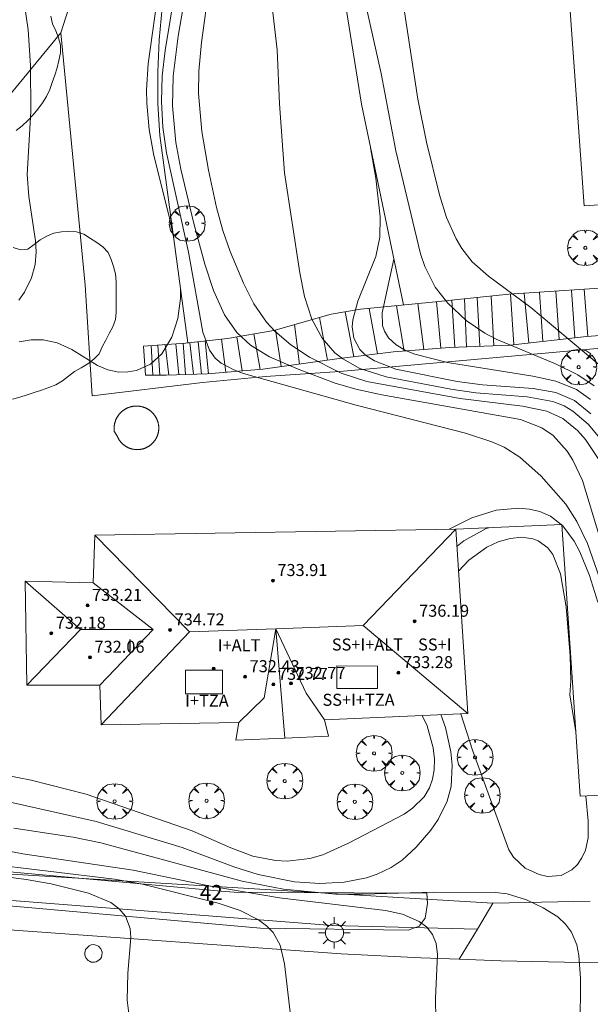
# Model space of a CAD drawing. Units: millimetres. Extents: x 422999 to 424003, y 4489000 to 4489501.
# Drawn here: x 423446 to 423484, y 4489138 to 4489204 of the extents above; entities that cross this region are included whole.
import ezdxf

# ---------------------------------------------------------------- set-up
doc = ezdxf.new("R2010")
doc.units = ezdxf.units.MM
doc.header["$MEASUREMENT"] = 0
doc.linetypes.add('VADO', pattern=[9.01, 2.71, -0.9, 0.9, -0.9, 0.9, -0.9, 0.9, -0.9])
doc.layers.get('0').update_dxf_attribs({"lineweight": 9})
for name, color, linetype, lineweight in [('1', 7, 'Continuous', 9), ('f012003p_num_plantas', 252, 'Continuous', 9), ('f022001p_portal', 7, 'Continuous', 9), ('f022001p_portal_texto', 7, 'Continuous', 9), ('f040024s_piscina', 140, 'Continuous', 9), ('f050002l_curvanivel_cgn', 23, 'Continuous', 9), ('f050002l_curvanivel_mae', 213, 'Continuous', 9), ('f050009p_puntocotaconstruccionelevada', 211, 'Continuous', 9), ('f060140s_arboladourbano', 92, 'Continuous', 9), ('f061013p_arbol', 91, 'Continuous', 9), ('f070045l_muro_mur', 30, 'MURO2', 9), ('f070045l_muro_tap', 11, 'MURO2', 9), ('f070045l_puerta', 11, 'Continuous', 9), ('f070047l_seto', 91, 'Continuous', 9), ('f070056l_edificacion_med', 221, 'Continuous', 9), ('f070056s_edificacion_edi', 240, 'Continuous', 9), ('f070058l_elementoconstruido_bordillo', 30, 'Continuous', 9), ('f070066l_obracontencion', 11, 'CONTENCION', 9), ('f071028l_acera_escalera', 11, 'Continuous', 9), ('f071028s_acera_escalera', 11, 'Continuous', 9), ('f071045l_vado', 30, 'VADO', 9), ('f081055p_farola', 7, 'Continuous', 9), ('f081065p_registro_circular', 7, 'Continuous', 9)]:
    doc.layers.add(name, color=color, linetype=linetype, lineweight=lineweight)
doc.styles.get("Standard").update_dxf_attribs({"font": 'arial.ttf'})
doc.styles.add('Style-s7210005_h', font='txt')
doc.linetypes.add('CONTENCION', pattern='A,6.1e-05,[1,obra_contencion.shx,S=1,R=0,X=0,Y=0],-6.120525', length=6.120586)
doc.linetypes.add('MURO2', pattern='A,3.1e-05,[1,muro2.shx,S=1,R=0,X=0,Y=0],-3.058844', length=3.058875)

# ---------------------------------------------------------------- blocks, each defined once
blk = doc.blocks.new('punto_cota_construccion_elevada')
at = {"layer": 'f050009p_puntocotaconstruccionelevada'}
h = blk.add_hatch(color=256, dxfattribs=at)
h.dxf.hatch_style = 1
edge = h.paths.add_edge_path()
edge.add_arc((0, 0), 0.1, 0, 360)
blk.add_circle((0, 0), 0.1, dxfattribs=at)
blk = doc.blocks.new('arbol')
at = {"color": 0, "linetype": 'Continuous', "lineweight": 0, "flags": 128}
for points in [[(0.96, 0.012), (1.2, 0.036), (1.128, 0.468), (0.888, 0.804), (0.528, 0.528), (0.816, 0.876), (0.48, 1.104), (0.048, 1.176), (0.012, 0.96), (-0.048, 1.176), (-0.48, 1.104), (-0.816, 0.876), (-0.504, 0.528), (-0.864, 0.804), (-1.104, 0.468), (-1.188, 0.036), (-0.936, 0.012)], [(-0.936, 0.012), (-1.188, -0.048), (-1.104, -0.48), (-0.864, -0.804), (-0.504, -0.504), (-0.816, -0.876), (-0.48, -1.116)], [(-0.48, -1.116), (-0.048, -1.188), (0.012, -0.936), (0.048, -1.188), (0.48, -1.116), (0.816, -0.876), (0.528, -0.504), (0.888, -0.804), (1.128, -0.48), (1.2, -0.048), (0.96, 0.012)]]:
    blk.add_lwpolyline(points, dxfattribs=at)
at = {"color": 0, "linetype": 'Continuous', "lineweight": 0, "extrusion": (0, 0, -1)}
for start, end in [(180.0229, 7.59464), (7.22334, 180.0229)]:
    blk.add_arc((0, 0), 0.104, start, end, dxfattribs=at)
blk = doc.blocks.new('farola')
at = {"layer": '1'}
for points in [[(-0.75, 0.75, 0), (-0.42, 0.42, 0)], [(0, 1.05, 0), (0, 0.6, 0)], [(0.75, 0.75, 0), (0.43, 0.43, 0)], [(-1.05, 0, 0), (-0.59, 0, 0)], [(0.01, 0.61, 0), (0.09, 0.6, 0), (0.16, 0.58, 0), (0.24, 0.57, 0), (0.3, 0.52, 0), (0.37, 0.49, 0), (0.43, 0.43, 0), (0.48, 0.39, 0), (0.52, 0.31, 0), (0.57, 0.25, 0), (0.6, 0.18, 0), (0.61, 0.1, 0), (0.61, 0.03, 0), (0.61, -0.03, 0), (0.61, -0.11, 0), (0.6, -0.18, 0), (0.57, -0.26, 0), (0.52, -0.32, 0), (0.48, -0.39, 0), (0.43, -0.44, 0), (0.37, -0.5, 0), (0.3, -0.53, 0), (0.24, -0.57, 0), (0.16, -0.59, 0), (0.09, -0.6, 0), (0, -0.62, 0), (-0.06, -0.6, 0), (-0.14, -0.59, 0), (-0.21, -0.57, 0), (-0.27, -0.53, 0), (-0.35, -0.5, 0), (-0.41, -0.44, 0), (-0.45, -0.39, 0), (-0.5, -0.32, 0), (-0.54, -0.26, 0), (-0.57, -0.18, 0), (-0.59, -0.11, 0), (-0.59, -0.03, 0), (-0.59, 0.03, 0), (-0.59, 0.1, 0), (-0.57, 0.18, 0), (-0.54, 0.25, 0), (-0.5, 0.31, 0), (-0.45, 0.39, 0), (-0.41, 0.43, 0), (-0.35, 0.49, 0), (-0.27, 0.52, 0), (-0.21, 0.57, 0), (-0.14, 0.58, 0), (-0.06, 0.6, 0), (0.01, 0.61, 0)], [(1.05, 0, 0), (0.61, 0, 0)], [(-0.75, -0.74, 0), (-0.42, -0.41, 0)], [(0, -1.05, 0), (0, -0.62, 0)], [(0.75, -0.75, 0), (0.43, -0.44, 0)]]:
    blk.add_polyline3d(points, dxfattribs=at)
blk = doc.blocks.new('B129')
at = {"layer": 'f081065p_registro_circular'}
for points in [[(0, 0.591, 0), (0.102, 0.575, 0), (0.22, 0.543, 0), (0.331, 0.48, 0), (0.496, 0.307, 0), (0.575, 0.094, 0), (0.567, -0.134, 0), (0.528, -0.236, 0), (0.472, -0.346, 0), (0.291, -0.496, 0), (0.189, -0.559, 0), (0.071, -0.583, 0), (-0.142, -0.567, 0), (-0.26, -0.52, 0), (-0.354, -0.465, 0), (-0.512, -0.283, 0), (-0.559, -0.181, 0), (-0.583, -0.063, 0), (-0.583, 0.047, 0), (-0.559, 0.165, 0), (-0.52, 0.268, 0), (-0.449, 0.362, 0), (-0.276, 0.52, 0), (-0.157, 0.567, 0), (0, 0.591, 0)], [(0, 0.008, 0), (0, 0, 0), (0, 0.008, 0)]]:
    blk.add_polyline3d(points, dxfattribs=at)
blk = doc.blocks.new('portal_catastro')
at = {"layer": 'f022001p_portal'}
h = blk.add_hatch(color=256, dxfattribs=at)
h.dxf.hatch_style = 1
edge = h.paths.add_edge_path()
edge.add_arc((0, 0), 0.125, 0, 360)
blk.add_circle((0, 0), 0.125, dxfattribs=at)

msp = doc.modelspace()

# ---------------------------------------------------------------- linework, layer by layer
at = {"layer": 'f040024s_piscina'}
msp.add_polyline3d([(423452.286, 4489176.465, 728.609), (423452.283, 4489176.491, 728.609), (423452.279, 4489176.517, 728.609), (423452.277, 4489176.542, 728.609), (423452.274, 4489176.568, 728.609), (423452.272, 4489176.594, 728.609), (423452.271, 4489176.62, 728.609), (423452.27, 4489176.646, 728.609), (423452.269, 4489176.673, 728.609), (423452.269, 4489176.699, 728.609), (423452.27, 4489176.725, 728.609), (423452.27, 4489176.751, 728.609), (423452.272, 4489176.777, 728.609), (423452.273, 4489176.803, 728.609), (423452.276, 4489176.829, 728.609), (423452.278, 4489176.855, 728.609), (423452.281, 4489176.88, 728.609), (423452.285, 4489176.906, 728.609), (423452.289, 4489176.932, 728.609), (423452.293, 4489176.958, 728.609), (423452.298, 4489176.983, 728.609), (423452.304, 4489177.009, 728.356), (423452.309, 4489177.034, 728.356), (423452.316, 4489177.06, 728.356), (423452.322, 4489177.085, 728.356), (423452.329, 4489177.11, 728.356), (423452.337, 4489177.135, 728.356), (423452.345, 4489177.16, 728.356), (423452.353, 4489177.184, 728.356), (423452.362, 4489177.209, 728.356), (423452.371, 4489177.233, 728.356), (423452.381, 4489177.257, 728.356), (423452.391, 4489177.281, 728.356), (423452.402, 4489177.305, 728.356), (423452.413, 4489177.329, 728.356), (423452.424, 4489177.352, 728.356), (423452.436, 4489177.375, 728.356), (423452.448, 4489177.398, 728.356), (423452.461, 4489177.421, 728.356), (423452.474, 4489177.444, 728.356), (423452.487, 4489177.466, 728.356), (423452.501, 4489177.488, 728.356), (423452.515, 4489177.51, 728.356), (423452.529, 4489177.532, 728.356), (423452.544, 4489177.553, 728.356), (423452.56, 4489177.574, 728.356), (423452.575, 4489177.595, 728.356), (423452.591, 4489177.616, 728.356), (423452.608, 4489177.636, 728.356), (423452.624, 4489177.656, 728.356), (423452.641, 4489177.676, 728.356), (423452.659, 4489177.695, 728.356), (423452.676, 4489177.714, 728.356), (423452.695, 4489177.733, 728.356), (423452.713, 4489177.752, 728.356), (423452.732, 4489177.77, 728.356), (423452.751, 4489177.788, 728.356), (423452.77, 4489177.805, 728.356), (423452.79, 4489177.822, 728.356), (423452.81, 4489177.839, 728.356), (423452.83, 4489177.855, 728.356), (423452.85, 4489177.871, 728.356), (423452.871, 4489177.887, 728.356), (423452.892, 4489177.903, 728.356), (423452.913, 4489177.918, 728.356), (423452.935, 4489177.932, 728.356), (423452.957, 4489177.946, 728.356), (423452.979, 4489177.96, 728.356), (423453.001, 4489177.974, 728.356), (423453.024, 4489177.987, 728.356), (423453.047, 4489177.999, 728.356), (423453.07, 4489178.012, 728.356), (423453.093, 4489178.024, 728.356), (423453.116, 4489178.035, 728.356), (423453.14, 4489178.046, 728.356), (423453.164, 4489178.057, 728.356), (423453.187, 4489178.067, 728.356), (423453.212, 4489178.077, 728.356), (423453.236, 4489178.086, 728.356), (423453.26, 4489178.095, 728.356), (423453.285, 4489178.104, 728.356), (423453.31, 4489178.112, 728.356), (423453.335, 4489178.119, 728.356), (423453.36, 4489178.126, 728.356), (423453.385, 4489178.133, 728.356), (423453.41, 4489178.14, 728.356), (423453.436, 4489178.145, 728.356), (423453.461, 4489178.151, 728.356), (423453.487, 4489178.156, 728.356), (423453.512, 4489178.16, 728.356), (423453.538, 4489178.165, 728.356), (423453.564, 4489178.168, 728.356), (423453.59, 4489178.171, 728.356), (423453.616, 4489178.174, 728.356), (423453.642, 4489178.176, 728.356), (423453.668, 4489178.178, 728.356), (423453.694, 4489178.18, 728.356), (423453.72, 4489178.181, 728.356), (423453.746, 4489178.181, 728.356), (423453.772, 4489178.181, 728.356), (423453.798, 4489178.181, 728.356), (423453.824, 4489178.18, 728.356), (423453.85, 4489178.178, 728.356), (423453.876, 4489178.177, 728.356), (423453.902, 4489178.174, 728.356), (423453.928, 4489178.172, 728.356), (423453.954, 4489178.168, 728.356), (423453.979, 4489178.165, 728.356), (423454.005, 4489178.161, 728.356), (423454.031, 4489178.156, 728.356), (423454.056, 4489178.151, 728.356), (423454.082, 4489178.146, 728.356), (423454.107, 4489178.14, 728.356), (423454.133, 4489178.134, 728.356), (423454.158, 4489178.127, 728.356), (423454.183, 4489178.12, 728.356), (423454.208, 4489178.112, 728.356), (423454.232, 4489178.104, 728.356), (423454.257, 4489178.096, 728.356), (423454.282, 4489178.087, 728.356), (423454.306, 4489178.077, 728.356), (423454.33, 4489178.068, 728.356), (423454.354, 4489178.058, 728.356), (423454.378, 4489178.047, 728.356), (423454.402, 4489178.036, 728.356), (423454.425, 4489178.025, 728.356), (423454.448, 4489178.013, 728.356), (423454.471, 4489178, 728.356), (423454.494, 4489177.988, 728.356), (423454.517, 4489177.975, 728.356), (423454.539, 4489177.961, 728.356), (423454.561, 4489177.948, 728.356), (423454.583, 4489177.933, 728.356), (423454.604, 4489177.919, 728.356), (423454.626, 4489177.904, 728.356), (423454.647, 4489177.889, 728.356), (423454.668, 4489177.873, 728.356), (423454.688, 4489177.857, 728.356), (423454.708, 4489177.84, 728.356), (423454.728, 4489177.824, 728.356), (423454.748, 4489177.806, 728.356), (423454.767, 4489177.789, 728.356), (423454.786, 4489177.771, 728.356), (423454.805, 4489177.753, 728.356), (423454.824, 4489177.735, 728.356), (423454.842, 4489177.716, 728.356), (423454.859, 4489177.697, 728.356), (423454.877, 4489177.678, 728.356), (423454.894, 4489177.658, 728.356), (423454.911, 4489177.638, 728.356), (423454.927, 4489177.618, 728.356), (423454.943, 4489177.597, 728.356), (423454.959, 4489177.576, 728.356), (423454.974, 4489177.555, 728.356), (423454.989, 4489177.534, 728.356), (423455.004, 4489177.512, 728.356), (423455.018, 4489177.49, 728.356), (423455.031, 4489177.468, 728.356), (423455.045, 4489177.446, 728.356), (423455.058, 4489177.423, 728.356), (423455.071, 4489177.4, 728.356), (423455.083, 4489177.377, 728.356), (423455.095, 4489177.354, 728.356), (423455.106, 4489177.331, 728.356), (423455.117, 4489177.307, 728.356), (423455.127, 4489177.283, 728.356), (423455.138, 4489177.259, 728.356), (423455.147, 4489177.235, 728.356), (423455.157, 4489177.211, 728.356), (423455.166, 4489177.186, 728.356), (423455.174, 4489177.162, 728.356), (423455.182, 4489177.137, 728.356), (423455.19, 4489177.112, 728.356), (423455.197, 4489177.087, 728.356), (423455.203, 4489177.062, 728.356), (423455.21, 4489177.036, 728.356), (423455.216, 4489177.011, 728.356), (423455.221, 4489176.986, 728.609), (423455.226, 4489176.96, 728.609), (423455.23, 4489176.934, 728.609), (423455.234, 4489176.909, 728.609), (423455.237, 4489176.885, 728.609), (423455.24, 4489176.862, 728.609), (423455.242, 4489176.839, 728.609), (423455.244, 4489176.816, 728.609), (423455.245, 4489176.792, 728.609), (423455.246, 4489176.769, 728.609), (423455.247, 4489176.746, 728.609), (423455.247, 4489176.722, 728.609), (423455.247, 4489176.699, 728.609), (423455.246, 4489176.676, 728.609), (423455.245, 4489176.652, 728.609), (423455.244, 4489176.629, 728.609), (423455.242, 4489176.606, 728.609), (423455.24, 4489176.582, 728.609), (423455.238, 4489176.559, 728.609), (423455.235, 4489176.536, 728.609), (423455.232, 4489176.513, 728.609), (423455.228, 4489176.49, 728.609), (423455.225, 4489176.467, 728.609), (423455.22, 4489176.444, 728.609), (423455.216, 4489176.421, 728.609), (423455.211, 4489176.398, 728.609), (423455.205, 4489176.375, 728.609), (423455.199, 4489176.353, 728.609), (423455.193, 4489176.33, 728.609), (423455.187, 4489176.308, 728.609), (423455.18, 4489176.285, 728.609), (423455.173, 4489176.263, 728.609), (423455.165, 4489176.241, 728.609), (423455.157, 4489176.219, 728.609), (423455.149, 4489176.197, 728.609), (423455.14, 4489176.176, 728.609), (423455.131, 4489176.154, 728.609), (423455.122, 4489176.133, 728.609), (423455.112, 4489176.111, 728.609), (423455.102, 4489176.09, 728.609), (423455.092, 4489176.069, 728.609), (423455.081, 4489176.049, 728.609), (423455.07, 4489176.028, 728.609), (423455.058, 4489176.008, 728.609), (423455.047, 4489175.987, 728.609), (423455.035, 4489175.967, 728.609), (423455.022, 4489175.948, 728.609), (423455.009, 4489175.928, 728.609), (423454.996, 4489175.909, 728.609), (423454.983, 4489175.889, 728.609), (423454.969, 4489175.871, 728.609), (423454.956, 4489175.852, 728.609), (423454.941, 4489175.833, 728.609), (423454.927, 4489175.815, 728.609), (423454.912, 4489175.797, 728.609), (423454.897, 4489175.779, 728.609), (423454.881, 4489175.762, 728.609), (423454.866, 4489175.744, 728.609), (423454.85, 4489175.727, 728.609), (423454.833, 4489175.711, 728.609), (423454.817, 4489175.694, 728.609), (423454.8, 4489175.678, 728.609), (423454.783, 4489175.662, 728.609), (423454.766, 4489175.646, 728.609), (423454.748, 4489175.631, 728.609), (423454.73, 4489175.616, 728.609), (423454.712, 4489175.601, 728.609), (423454.694, 4489175.586, 728.609), (423454.675, 4489175.572, 728.609), (423454.657, 4489175.558, 728.609), (423454.638, 4489175.545, 728.609), (423454.618, 4489175.531, 728.609), (423454.599, 4489175.518, 728.609), (423454.579, 4489175.506, 728.609), (423454.56, 4489175.493, 728.609), (423454.54, 4489175.481, 728.609), (423454.519, 4489175.47, 728.609), (423454.499, 4489175.458, 728.609), (423454.478, 4489175.447, 728.609), (423454.458, 4489175.437, 728.609), (423454.437, 4489175.426, 728.609), (423454.416, 4489175.416, 728.609), (423454.394, 4489175.406, 728.609), (423454.373, 4489175.397, 728.609), (423454.351, 4489175.388, 728.609), (423454.33, 4489175.38, 728.609), (423454.308, 4489175.371, 728.609), (423454.286, 4489175.363, 728.609), (423454.264, 4489175.356, 728.609), (423454.241, 4489175.349, 728.609), (423454.219, 4489175.342, 728.609), (423454.197, 4489175.335, 728.609), (423454.174, 4489175.329, 728.609), (423454.151, 4489175.323, 728.609), (423454.129, 4489175.318, 728.609), (423454.106, 4489175.313, 728.609), (423454.083, 4489175.308, 728.609), (423454.06, 4489175.304, 728.609), (423454.037, 4489175.3, 728.609), (423454.014, 4489175.297, 728.609), (423453.991, 4489175.294, 728.609), (423453.968, 4489175.291, 728.609), (423453.944, 4489175.289, 728.609), (423453.921, 4489175.287, 728.609), (423453.898, 4489175.285, 728.609), (423453.874, 4489175.284, 728.609), (423453.851, 4489175.283, 728.609), (423453.828, 4489175.282, 728.609), (423453.804, 4489175.282, 728.609), (423453.781, 4489175.283, 728.609), (423453.758, 4489175.283, 728.609), (423453.734, 4489175.284, 728.609), (423453.711, 4489175.286, 728.609), (423453.688, 4489175.287, 728.609), (423453.665, 4489175.29, 728.609), (423453.641, 4489175.292, 728.609), (423453.618, 4489175.295, 728.609), (423453.595, 4489175.298, 728.609), (423453.572, 4489175.302, 728.609), (423453.549, 4489175.306, 728.609), (423453.526, 4489175.311, 728.609), (423453.503, 4489175.315, 728.609), (423453.48, 4489175.321, 728.609), (423453.458, 4489175.326, 728.609), (423453.435, 4489175.332, 728.609), (423453.413, 4489175.338, 728.609), (423453.39, 4489175.345, 728.609), (423453.368, 4489175.352, 728.609), (423453.346, 4489175.359, 728.609), (423453.324, 4489175.367, 728.609), (423453.302, 4489175.375, 728.609), (423453.28, 4489175.384, 728.609), (423453.258, 4489175.392, 728.609), (423453.237, 4489175.402, 728.609), (423453.216, 4489175.411, 728.609), (423453.194, 4489175.421, 728.609), (423453.173, 4489175.431, 728.609), (423453.152, 4489175.442, 728.609), (423453.132, 4489175.452, 728.609), (423453.111, 4489175.464, 728.609), (423453.091, 4489175.475, 728.609), (423453.071, 4489175.487, 728.609), (423453.051, 4489175.499, 728.609), (423453.031, 4489175.512, 728.609), (423453.012, 4489175.524, 728.609), (423452.992, 4489175.538, 728.609), (423452.973, 4489175.551, 728.609), (423452.954, 4489175.565, 728.609), (423452.936, 4489175.579, 728.609), (423452.917, 4489175.593, 728.609), (423452.899, 4489175.608, 728.609), (423452.881, 4489175.623, 728.609), (423452.863, 4489175.638, 728.609), (423452.846, 4489175.654, 728.609), (423452.829, 4489175.669, 728.609), (423452.812, 4489175.685, 728.609), (423452.795, 4489175.702, 728.609), (423452.779, 4489175.718, 728.609), (423452.763, 4489175.735, 728.609), (423452.747, 4489175.752, 728.609), (423452.731, 4489175.77, 728.609), (423452.716, 4489175.788, 728.609), (423452.701, 4489175.805, 728.609), (423452.686, 4489175.824, 728.609), (423452.672, 4489175.842, 728.609), (423452.658, 4489175.861, 728.609), (423452.644, 4489175.879, 728.609), (423452.63, 4489175.899, 728.609), (423452.617, 4489175.918, 728.609), (423452.604, 4489175.937, 728.609), (423452.592, 4489175.957, 728.609), (423452.58, 4489175.977, 728.609), (423452.568, 4489175.997, 728.609), (423452.556, 4489176.017, 728.609), (423452.545, 4489176.038, 728.609), (423452.534, 4489176.058, 728.609), (423452.523, 4489176.079, 728.609), (423452.513, 4489176.1, 728.609), (423452.503, 4489176.121, 728.609), (423452.494, 4489176.143, 728.609), (423452.485, 4489176.164, 728.609), (423452.476, 4489176.186, 728.609), (423452.467, 4489176.208, 728.609), (423452.459, 4489176.229, 728.609)], close=True, dxfattribs=at)
at = {"layer": 'f050002l_curvanivel_cgn'}
for points in [[(423456.668, 4489207.929, 729), (423455.661, 4489201.852, 729), (423455.471, 4489200.155, 729), (423455.42, 4489198.462, 729), (423455.513, 4489196.733, 729), (423455.753, 4489195.044, 729), (423457.235, 4489188.429, 729), (423458.183, 4489183.103, 729), (423458.622, 4489181.91, 729), (423459.004, 4489181.374, 729), (423459.399, 4489181.03, 729), (423460.237, 4489180.591, 729), (423460.883, 4489180.358, 729), (423468.388, 4489178.242, 729), (423475.688, 4489176.372, 729), (423477.443, 4489175.805, 729), (423478.263, 4489175.438, 729), (423479.302, 4489174.789, 729), (423480.713, 4489173.521, 729), (423482.365, 4489171.642, 729), (423483.1, 4489170.492, 729), (423483.807, 4489169.027, 729), (423485.093, 4489165.357, 729)], [(423455.263, 4489206.215, 728), (423454.546, 4489200.959, 728), (423454.431, 4489199.219, 728), (423454.449, 4489198.346, 728), (423454.611, 4489196.599, 728), (423454.91, 4489194.861, 728), (423455.935, 4489190.806, 728), (423456.25, 4489189.337, 728)], [(423458.595, 4489206.132, 731), (423458.1, 4489202.387, 731), (423457.924, 4489200.465, 731), (423457.902, 4489198.975, 731), (423458.114, 4489196.461, 731), (423458.553, 4489193.88, 731), (423459.098, 4489191.393, 731), (423459.518, 4489189.872, 731), (423460.013, 4489188.468, 731), (423460.885, 4489186.351, 731), (423461.576, 4489184.994, 731), (423462.42, 4489183.758, 731), (423462.972, 4489183.155, 731), (423464.041, 4489182.254, 731), (423465.281, 4489181.429, 731), (423467.393, 4489180.37, 731), (423469.113, 4489179.822, 731), (423475.316, 4489178.676, 731), (423479.481, 4489178.184, 731), (423481.102, 4489177.844, 731), (423482.17, 4489177.348, 731), (423483.146, 4489176.554, 731), (423483.683, 4489175.945, 731), (423484.612, 4489174.555, 731)], [(423471.328, 4489206.33, 736), (423472.496, 4489198.614, 736), (423473.091, 4489195.74, 736), (423473.94, 4489192.238, 736), (423474.421, 4489190.721, 736), (423475.053, 4489189.317, 736), (423475.442, 4489188.668, 736), (423476.132, 4489187.787, 736), (423477.22, 4489186.818, 736), (423480.025, 4489184.743, 736), (423484.862, 4489180.699, 736)], [(423446.189, 4489205.664, 727), (423446.545, 4489203.214, 727), (423446.696, 4489200.856, 727), (423446.721, 4489197.776, 727), (423446.483, 4489193.59, 727), (423446.583, 4489192.128, 727), (423447.031, 4489189.179, 727), (423447.081, 4489188.436, 727), (423447.014, 4489187.597, 727), (423446.769, 4489186.71, 727), (423446.291, 4489185.761, 727), (423445.921, 4489185.227, 727)], [(423462.777, 4489204.946, 732), (423463.132, 4489201.882, 732), (423463.295, 4489198.29, 732), (423463.622, 4489193.709, 732), (423464.644, 4489187.039, 732), (423464.96, 4489185.474, 732), (423465.449, 4489183.965, 732), (423466.131, 4489182.692, 732), (423466.983, 4489181.728, 732), (423467.5, 4489181.315, 732), (423468.638, 4489180.68, 732), (423470.39, 4489180.122, 732), (423474.712, 4489179.308, 732), (423476.368, 4489179.07, 732), (423479.793, 4489178.787, 732), (423481.491, 4489178.478, 732), (423482.25, 4489178.185, 732), (423482.829, 4489177.851, 732), (423483.857, 4489176.97, 732), (423484.757, 4489175.895, 732)], [(423469.359, 4489195.377, 733), (423469.706, 4489193.352, 733), (423470.002, 4489190.784, 733), (423469.964, 4489189.423, 733), (423469.703, 4489188.146, 733), (423468.518, 4489185.158, 733), (423468.175, 4489183.927, 733), (423468.133, 4489183.455, 733), (423468.235, 4489182.692, 733), (423468.636, 4489181.954, 733), (423469.019, 4489181.579, 733), (423469.613, 4489181.193, 733), (423471.043, 4489180.641, 733), (423475.118, 4489179.809, 733), (423476.821, 4489179.592, 733), (423480.184, 4489179.347, 733), (423481.702, 4489179.082, 733), (423482.936, 4489178.555, 733), (423484.036, 4489177.657, 733)], [(423470.909, 4489187.967, 734), (423470.124, 4489184.388, 734), (423470.156, 4489183.544, 734), (423470.287, 4489183.158, 734), (423470.557, 4489182.729, 734), (423471.054, 4489182.262, 734), (423471.687, 4489181.884, 734), (423472.312, 4489181.626, 734), (423474.478, 4489181.078, 734), (423480.169, 4489180.173, 734), (423481.694, 4489179.845, 734), (423483.07, 4489179.286, 734), (423484.008, 4489178.622, 734)], [(423456.692, 4489186.079, 728), (423456.685, 4489185.334, 728), (423456.513, 4489184.016, 728), (423456.112, 4489182.763, 728), (423455.452, 4489181.664, 728), (423454.688, 4489180.965, 728), (423453.761, 4489180.552, 728), (423453.177, 4489180.448, 728), (423452.582, 4489180.446, 728), (423451.852, 4489180.591, 728), (423451.154, 4489180.889, 728), (423449.445, 4489181.948, 728), (423448.47, 4489182.387, 728), (423447.536, 4489182.58, 728), (423446.741, 4489182.581, 728), (423445.943, 4489182.45, 728)], [(423474.59, 4489169.979, 728), (423476.096, 4489170.747, 728), (423477.727, 4489171.243, 728), (423479.23, 4489171.377, 728), (423479.954, 4489171.319, 728), (423480.642, 4489171.163, 728), (423481.339, 4489170.86, 728), (423482.052, 4489170.3, 728)], [(423475.118, 4489168.851, 727), (423475.578, 4489169.21, 727), (423477.056, 4489170.027, 727), (423477.226, 4489170.084, 727)], [(423482.101, 4489170.262, 728), (423482.175, 4489170.204, 728), (423482.925, 4489169.197, 728), (423483.305, 4489168.477, 728), (423483.939, 4489166.903, 728), (423484.497, 4489165.134, 728)], [(423475.225, 4489167.187, 726), (423475.911, 4489167.913, 726), (423477.092, 4489168.785, 726), (423477.867, 4489169.149, 726), (423478.661, 4489169.376, 726), (423479.442, 4489169.454, 726), (423480.175, 4489169.353, 726), (423480.532, 4489169.214, 726), (423481.162, 4489168.742, 726), (423481.495, 4489168.307, 726), (423482.009, 4489167.004, 726), (423482.396, 4489164.817, 726), (423482.665, 4489161.548, 726), (423482.698, 4489159.885, 726), (423482.626, 4489158.968, 726), (423483.038, 4489156.488, 726)], [(423444.629, 4489151.97, 727), (423451.079, 4489150.531, 727), (423456.807, 4489148.794, 727), (423460.314, 4489147.497, 727), (423461.867, 4489147.008, 727), (423464.292, 4489146.519, 727), (423465.983, 4489146.403, 727), (423467.593, 4489146.49, 727), (423469.09, 4489146.788, 727), (423469.803, 4489147.027, 727), (423470.73, 4489147.473, 727), (423471.462, 4489147.966, 727), (423472.396, 4489148.814, 727), (423473.374, 4489149.956, 727), (423473.864, 4489150.666, 727), (423474.464, 4489151.888, 727), (423474.721, 4489152.869, 727), (423474.802, 4489154.284, 727), (423474.713, 4489155.164, 727), (423474.359, 4489156.781, 727), (423474.039, 4489157.646, 727)], [(423444.922, 4489153.635, 728), (423446.75, 4489153.27, 728), (423450.402, 4489152.339, 728), (423457.463, 4489149.913, 728), (423460.042, 4489148.766, 728), (423461.508, 4489148.224, 728), (423463.026, 4489147.923, 728), (423463.792, 4489147.885, 728), (423465.313, 4489148.064, 728), (423466.18, 4489148.32, 728), (423467.892, 4489149.084, 728), (423471.59, 4489151.009, 728), (423472.161, 4489151.406, 728), (423472.931, 4489152.168, 728), (423473.287, 4489152.766, 728), (423473.489, 4489153.349, 728), (423473.594, 4489153.971, 728), (423473.607, 4489154.686, 728), (423473.525, 4489155.422, 728), (423473.126, 4489156.902, 728), (423472.805, 4489157.59, 728)], [(423483.702, 4489152.226, 726), (423483.86, 4489150.581, 726), (423483.844, 4489149.432, 726), (423483.668, 4489148.622, 726), (423483.439, 4489148.11, 726), (423483.135, 4489147.668, 726), (423482.765, 4489147.308, 726), (423482.05, 4489146.943, 726), (423481.142, 4489146.879, 726), (423480.584, 4489146.996, 726), (423479.657, 4489147.423, 726), (423478.88, 4489148.145, 726), (423478.572, 4489148.643, 726), (423476.157, 4489155.271, 726), (423475.369, 4489157.705, 726)], [(423445.594, 4489150.085, 726), (423449.547, 4489149.495, 726), (423451.392, 4489149.107, 726), (423460.793, 4489146.554, 726), (423463.559, 4489146.028, 726), (423467.016, 4489145.703, 726), (423468.866, 4489145.682, 726), (423473.57, 4489145.83, 726), (423477.684, 4489145.802, 726), (423478.459, 4489145.704, 726), (423479.749, 4489145.315, 726), (423480.853, 4489144.793, 726), (423481.827, 4489144.183, 726), (423482.352, 4489143.695, 726), (423482.741, 4489143.154, 726), (423483.093, 4489142.318, 726), (423483.242, 4489141.617, 726), (423483.335, 4489140.101, 726), (423483.315, 4489136.737, 726)], [(423443.427, 4489147.748, 724), (423452.301, 4489146.686, 724), (423454.17, 4489146.368, 724), (423459.192, 4489145.103, 724), (423460.663, 4489144.604, 724), (423461.897, 4489143.977, 724), (423462.423, 4489143.589, 724), (423462.864, 4489143.14, 724), (423463.341, 4489142.304, 724), (423463.629, 4489141.05, 724), (423463.997, 4489137.844, 724)], [(423441.403, 4489147.329, 723), (423446.409, 4489146.672, 723), (423448.086, 4489146.38, 723), (423450.573, 4489145.748, 723), (423452.051, 4489145.127, 723), (423452.609, 4489144.724, 723), (423453.035, 4489144.235, 723), (423453.35, 4489143.396, 723), (423453.393, 4489142.793, 723), (423453.182, 4489140.427, 723), (423453.15, 4489138.636, 723), (423453.313, 4489137.215, 723)]]:
    msp.add_polyline3d(points, dxfattribs=at)
at = {"layer": 'f050002l_curvanivel_mae'}
for points in [[(423457.397, 4489207.833, 730), (423456.538, 4489202.805, 730), (423456.205, 4489200.144, 730), (423456.161, 4489198.169, 730), (423456.38, 4489195.729, 730), (423456.723, 4489193.952, 730), (423457.587, 4489190.323, 730), (423458.314, 4489187.615, 730), (423458.887, 4489185.876, 730), (423459.617, 4489184.261, 730), (423460.447, 4489183.069, 730), (423461.353, 4489182.232, 730), (423462.614, 4489181.467, 730), (423464.537, 4489180.633, 730), (423467, 4489179.711, 730), (423468.38, 4489179.305, 730), (423470.105, 4489178.935, 730), (423479.343, 4489177.282, 730), (423480.775, 4489176.726, 730), (423481.519, 4489176.219, 730), (423482.463, 4489175.177, 730), (423482.842, 4489174.571, 730), (423483.466, 4489173.235, 730), (423486.562, 4489163.053, 730)], [(423469.007, 4489205.059, 735), (423470.066, 4489200.327, 735), (423471.045, 4489195.171, 735), (423472.681, 4489188.307, 735), (423472.974, 4489187.466, 735), (423473.67, 4489186.086, 735), (423474.494, 4489185.02, 735), (423475.726, 4489183.872, 735), (423476.964, 4489183.035, 735), (423477.721, 4489182.628, 735), (423481.684, 4489180.983, 735), (423483.171, 4489180.269, 735), (423484.26, 4489179.52, 735)], [(423444.424, 4489148.705, 725), (423446.196, 4489148.374, 725), (423453.538, 4489147.289, 725), (423458.584, 4489146.253, 725), (423463.281, 4489145.454, 725), (423470.359, 4489144.61, 725), (423471.482, 4489144.359, 725), (423472.586, 4489143.884, 725), (423473.105, 4489143.49, 725), (423473.49, 4489143.006, 725), (423473.722, 4489142.399, 725), (423473.81, 4489141.679, 725), (423473.678, 4489138.764, 725), (423473.697, 4489137.346, 725)]]:
    msp.add_polyline3d(points, dxfattribs=at)
at = {"layer": 'f060140s_arboladourbano'}
for points in [[(423448.054, 4489204.124, -7.75), (423448.165, 4489203.63, -7.75), (423448.376, 4489203.162, -7.75), (423448.569, 4489202.695, -7.75), (423448.706, 4489202.206, -7.75), (423448.687, 4489201.694, -7.75), (423448.593, 4489201.188, -7.75), (423448.475, 4489200.691, -7.75), (423448.324, 4489200.205, -7.75), (423448.152, 4489199.725, -7.75), (423447.996, 4489199.248, -7.75), (423447.766, 4489198.793, -7.75), (423447.498, 4489198.358, -7.75), (423447.195, 4489197.948, -7.75), (423446.87, 4489197.558, -7.75), (423446.524, 4489197.182, -7.75), (423446.149, 4489196.838, -7.75), (423445.754, 4489196.529, -7.75)], [(423445.55, 4489188.738, -7.75), (423446.031, 4489188.586, -7.75), (423446.531, 4489188.627, -7.75), (423446.938, 4489188.928, -7.75), (423447.342, 4489189.243, -7.75), (423447.794, 4489189.478, -7.75), (423448.263, 4489189.686, -7.75), (423448.763, 4489189.775, -7.75), (423449.262, 4489189.808, -7.75), (423449.773, 4489189.769, -7.75), (423450.263, 4489189.619, -7.75), (423450.695, 4489189.343, -7.75), (423451.128, 4489189.078, -7.75), (423451.529, 4489188.776, -7.75), (423451.882, 4489188.409, -7.75), (423452.07, 4489187.944, -7.75), (423452.232, 4489187.468, -7.75), (423452.354, 4489186.979, -7.75), (423452.413, 4489186.472, -7.75), (423452.414, 4489185.962, -7.75), (423452.414, 4489185.458, -7.75), (423452.414, 4489184.946, -7.75), (423452.414, 4489184.438, -7.75), (423452.356, 4489183.933, -7.75), (423452.183, 4489183.453, -7.75), (423451.941, 4489183.011, -7.75), (423451.709, 4489182.561, -7.75), (423451.479, 4489182.112, -7.75), (423451.283, 4489181.647, -7.75), (423450.914, 4489181.294, -7.75), (423450.511, 4489180.991, -7.75), (423450.085, 4489180.725, -7.75), (423449.639, 4489180.487, -7.75), (423449.233, 4489180.172, -7.75), (423448.828, 4489179.858, -7.75), (423448.388, 4489179.599, -7.75), (423447.914, 4489179.406, -7.75), (423447.432, 4489179.245, -7.75), (423446.951, 4489179.085, -7.75), (423446.466, 4489178.932, -7.75), (423445.986, 4489178.781, -7.75), (423445.503, 4489178.639, -7.75)]]:
    msp.add_polyline3d(points, dxfattribs=at)
at = {"layer": 'f070045l_muro_mur'}
msp.add_polyline3d([(423467.313, 4489180.481, 735.271), (423462.363, 4489180.141, 731.519), (423458.153, 4489179.751, 731.519), (423450.803, 4489178.871, 728.356), (423450.333, 4489186.231, 728.356), (423448.713, 4489203.031, 728.274), (423450.344, 4489208.112, 728.17), (423453.554, 4489216.241, 728.17), (423454.624, 4489219.212, 728.886), (423455.364, 4489220.811, 728.886), (423456.184, 4489221.771, 728.886), (423457.614, 4489223.672, 731.879), (423460.684, 4489227.211, 731.61), (423466.654, 4489234.231, 731.61), (423473.094, 4489242.051, 735.211), (423477.004, 4489247.841, 738.142), (423480.714, 4489254.941, 738.142)], dxfattribs=at)
at = {"layer": 'f070045l_muro_tap'}
msp.add_line((423467.313, 4489180.481, 735.271), (423486.703, 4489182.221, 736.547), dxfattribs=at)
msp.add_polyline3d([(423448.713, 4489203.031, 724.303), (423433.707, 4489184.813, 725.548), (423428.483, 4489168.091, 726.406), (423428.073, 4489166.081, 726.804), (423427.803, 4489165.091, 726.804), (423426.983, 4489162.121, 720.602), (423426.483, 4489160.141, 720.602), (423426.213, 4489159.131, 720.602), (423425.903, 4489158.151, 720.602), (423425.243, 4489156.201, 721.204), (423424.733, 4489154.191, 721.204), (423424.623, 4489153.941, 721.204), (423422.253, 4489148.431, 721.204), (423459.434, 4489146.18, 724.96), (423463.455, 4489145.936, 724.96), (423477.51, 4489145.085, 724.96)], dxfattribs=at)
at = {"layer": 'f070045l_puerta'}
msp.add_line((423477.51, 4489145.085, 724.96), (423483.998, 4489145.223, 724.96), dxfattribs=at)
at = {"layer": 'f070047l_seto'}
msp.add_polyline3d([(423473.105, 4489145.762, 726.35), (423473.14, 4489145.061, 726.35), (423473.002, 4489144.097, 726.35), (423472.598, 4489143.568, 726.35), (423471.87, 4489143.299, 726.35), (423462.03, 4489143.419, 725.83), (423437.253, 4489145.629, 722.239), (423436.229, 4489145.825, 721.426), (423435.464, 4489146.548, 721.426), (423435.426, 4489147.57, 726.834), (423435.831, 4489147.924, 726.834), (423436.064, 4489148.013, 726.834), (423459.409, 4489145.903, 725.865), (423460.258, 4489145.827, 725.83), (423463.455, 4489145.811, 725.959), (423473.105, 4489145.762, 726.35)], dxfattribs=at)
at = {"layer": 'f070056l_edificacion_med'}
for p, q in [((423475.045, 4489169.987, 735.56), (423468.87, 4489163.574, 735.56)), ((423450.024, 4489163.319, 735.07), (423446.445, 4489159.6, 735.07)), ((423454.868, 4489163.307, 735.07), (423451.315, 4489159.614, 735.07)), ((423457.289, 4489163.15, 735.56), (423451.399, 4489156.971, 735.56)), ((423463.045, 4489163.361, 734.86), (423463.637, 4489156.084, 734.86))]:
    msp.add_line(p, q, dxfattribs=at)
for points in [[(423450.977, 4489169.594, 733.56), (423457.289, 4489163.15, 735.56), (423463.045, 4489163.361, 735.56), (423468.87, 4489163.574, 735.56), (423475.831, 4489157.726, 735.56)], [(423446.338, 4489166.518, 735.56), (423450.024, 4489163.319, 735.08), (423454.868, 4489163.307, 735.07), (423450.878, 4489166.416, 735.07)], [(423460.572, 4489157.129, 734.86), (423462.273, 4489158.771, 734.86), (423463.045, 4489163.361, 734.86)], [(423463.045, 4489163.361, 734.86), (423465.074, 4489159.066, 734.86), (423466.294, 4489157.296, 734.86)], [(423469.827, 4489160.874, 734.51), (423467.112, 4489160.881, 734.51), (423467.108, 4489159.392, 734.51), (423469.823, 4489159.385, 734.51), (423469.827, 4489160.874, 734.51)], [(423459.49, 4489160.593, 734.51), (423457.037, 4489160.6, 734.51), (423457.033, 4489159.023, 734.51), (423459.486, 4489159.017, 734.51), (423459.49, 4489160.593, 734.51)]]:
    msp.add_polyline3d(points, dxfattribs=at)
at = {"layer": 'f070056s_edificacion_edi'}
msp.add_polyline3d([(423487.904, 4489191.8, 738.472), (423483.595, 4489191.5, 736.774), (423481.825, 4489215.91, 736.643), (423476.965, 4489215.56, 736.399), (423476.255, 4489225.71, 736.177), (423481.085, 4489226.06, 736.865), (423480.735, 4489231, 737.664), (423489.755, 4489231.71, 739.593)], dxfattribs=at)
msp.add_polyline3d([(423446.338, 4489166.518, 725.91), (423450.878, 4489166.416, 725.91), (423450.977, 4489169.594, 725.91), (423475.045, 4489169.987, 725.91), (423475.831, 4489157.726, 725.91), (423466.294, 4489157.296, 725.91), (423466.564, 4489156.206, 725.91), (423463.637, 4489156.084, 725.91), (423460.388, 4489155.949, 725.91), (423460.572, 4489157.129, 725.91), (423451.399, 4489156.971, 725.91), (423451.315, 4489159.614, 725.91), (423446.445, 4489159.6, 725.91)], close=True, dxfattribs=at)
at = {"layer": 'f070058l_elementoconstruido_bordillo'}
for points in [[(423422.253, 4489148.431, 720.4), (423425.239, 4489146.854, 720.35), (423466.796, 4489143.61, 724.14), (423476.473, 4489143.362, 725.23)], [(423533.933, 4489143.411, 731.3), (423528.411, 4489142.936, 730.7), (423521.193, 4489142.387, 730), (423513.975, 4489141.907, 729.2), (423506.756, 4489141.498, 728.19), (423504.559, 4489141.404, 728.18), (423499.262, 4489141.229, 727.67), (423493.958, 4489141.126, 727.2), (423490.736, 4489141.109, 726.83), (423488.65, 4489141.097, 726.6), (423483.339, 4489141.141, 726.03), (423478.025, 4489141.258, 725.5), (423475.267, 4489141.357, 725.24), (423472.711, 4489141.449, 724.99), (423467.396, 4489141.712, 724.53), (423445.29, 4489143.317, 722.83), (423421.783, 4489145.425, 720.93), (423395.803, 4489147.877, 719.68)]]:
    msp.add_polyline3d(points, dxfattribs=at)
at = {"layer": 'f070066l_obracontencion'}
for points in [[(423482.044, 4489248.321, 738.142), (423479.084, 4489244.771, 738.075), (423475.624, 4489240.431, 735.211), (423471.804, 4489234.511, 736.346), (423468.534, 4489229.881, 736.346), (423467.394, 4489227.621, 736.346), (423466.834, 4489224.801, 731.879), (423466.494, 4489214.281, 731.865), (423466.484, 4489212.421, 731.865), (423468.753, 4489198.271, 736.422), (423471.549, 4489184.909, 735.271)], [(423463.444, 4489223.751, 731.879), (423461.734, 4489221.811, 731.879), (423459.994, 4489219.411, 731.879), (423458.734, 4489217.401, 731.879), (423458.154, 4489216.381, 731.865), (423457.834, 4489215.631, 731.865), (423457.024, 4489213.361, 731.865), (423456.414, 4489211.021, 728.17), (423456.134, 4489209.431, 728.17), (423455.463, 4489204.681, 728.274), (423455.263, 4489202.561, 728.274), (423455.183, 4489200.431, 728.274), (423455.193, 4489198.301, 728.274), (423455.323, 4489196.181, 728.099), (423457.192, 4489182.386, 731.519)], [(423475.045, 4489169.987, 729.47), (423482.098, 4489170.302, 729.47), (423483.329, 4489152.208, 729.47), (423486.59, 4489152.363, 729.47), (423486.799, 4489146.867, 729.47), (423488.967, 4489147.017, 729.47)]]:
    msp.add_polyline3d(points, dxfattribs=at)
at = {"layer": 'f071028l_acera_escalera'}
for p, q in [((423480.621, 4489185.76, 736.236), (423480.834, 4489182.486, 736.126)), ((423481.706, 4489185.83, 736.446), (423481.929, 4489182.608, 736.333)), ((423482.743, 4489185.897, 736.646), (423482.956, 4489182.723, 736.526)), ((423483.592, 4489185.951, 736.81), (423483.838, 4489182.817, 736.699)), ((423473.745, 4489185.131, 735.036), (423474.041, 4489182.034, 734.763)), ((423474.76, 4489185.236, 735.205), (423474.973, 4489182.094, 734.925)), ((423475.61, 4489185.323, 735.347), (423475.75, 4489182.126, 735.092)), ((423476.469, 4489185.412, 735.49), (423476.638, 4489182.162, 735.282)), ((423477.384, 4489185.506, 735.642), (423477.564, 4489182.199, 735.481)), ((423478.688, 4489185.636, 735.863), (423478.903, 4489182.271, 735.762)), ((423479.588, 4489185.694, 736.037), (423479.898, 4489182.382, 735.95)), ((423467.669, 4489184.451, 733.685), (423468.242, 4489181.457, 733.439)), ((423469.269, 4489184.68, 734.336), (423469.809, 4489181.654, 733.942)), ((423471.079, 4489184.862, 734.618), (423471.585, 4489181.843, 734.392)), ((423472.512, 4489185.006, 734.841), (423472.904, 4489181.946, 734.591)), ((423465.963, 4489184.077, 732.829), (423466.489, 4489181.23, 732.785)), ((423463.013, 4489183.245, 731.525), (423463.394, 4489180.803, 731.334)), ((423464.29, 4489183.605, 732.09), (423464.617, 4489180.971, 731.907)), ((423457.866, 4489182.46, 729.378), (423458.089, 4489180.31, 729.391)), ((423458.343, 4489182.513, 729.558), (423458.569, 4489180.332, 729.582)), ((423459.423, 4489182.631, 729.965), (423459.711, 4489180.428, 729.956)), ((423460.455, 4489182.786, 730.395), (423460.792, 4489180.518, 730.31)), ((423461.577, 4489182.982, 730.891), (423462.003, 4489180.62, 730.706)), ((423454.742, 4489182.213, 728.002), (423454.85, 4489180.24, 727.89)), ((423455.192, 4489182.244, 728.21), (423455.315, 4489180.235, 728.161)), ((423455.673, 4489182.276, 728.433), (423455.914, 4489180.237, 728.483)), ((423456.383, 4489182.324, 728.763), (423456.572, 4489180.259, 728.758)), ((423456.877, 4489182.358, 728.992), (423457.032, 4489180.275, 728.95)), ((423457.32, 4489182.4, 729.172), (423457.559, 4489180.293, 729.17))]:
    msp.add_line(p, q, dxfattribs=at)
at = {"layer": 'f071028s_acera_escalera'}
msp.add_polyline3d([(423455.748, 4489180.231, 728.41), (423454.36, 4489180.244, 727.6), (423454.233, 4489182.178, 727.77), (423457.027, 4489182.368, 729.06), (423459.821, 4489182.675, 730.11), (423462.906, 4489183.215, 731.48), (423466.725, 4489184.292, 733.17), (423468.688, 4489184.621, 734.25), (423473.458, 4489185.101, 734.99), (423478.563, 4489185.628, 735.84), (423483.942, 4489185.974, 736.88), (423488.257, 4489186.292, 737.93), (423488.618, 4489183.166, 737.89), (423483.733, 4489182.81, 736.67), (423478.664, 4489182.244, 735.72), (423474.639, 4489182.081, 734.85), (423470.881, 4489181.788, 734.29), (423467.098, 4489181.314, 733.07), (423462.176, 4489180.635, 730.76), (423458.464, 4489180.323, 729.55)], close=True, dxfattribs=at)
at = {"layer": 'f071045l_vado'}
msp.add_polyline3d([(423477.51, 4489145.085, 262.316), (423476.473, 4489143.362, 262.316), (423475.267, 4489141.357, 262.316)], dxfattribs=at)

# ---------------------------------------------------------------- block references
at = {"layer": 'f022001p_portal'}
msp.add_blockref('portal_catastro', (423458.743, 4489145.104), dxfattribs=at)
at = {"layer": 'f050009p_puntocotaconstruccionelevada'}
for p in [(423462.847, 4489166.568, 733.91), (423450.498, 4489164.913, 733.21), (423472.29, 4489163.857, 736.19), (423448.082, 4489163.059, 732.18), (423456.002, 4489163.282, 734.72), (423450.663, 4489161.459, 732.06), (423458.899, 4489160.699, 732.33), (423460.998, 4489160.166, 732.43), (423471.216, 4489160.435, 733.28), (423462.884, 4489159.655, 732.77), (423464.053, 4489159.723, 732.77)]:
    msp.add_blockref('punto_cota_construccion_elevada', p, dxfattribs=at)
at = {"layer": 'f061013p_arbol'}
for p in [(423457.134, 4489190.335, 731.96), (423483.668, 4489188.718, 736.774), (423483.224, 4489180.772, 736.547), (423469.59, 4489155.069, 728.688), (423476.318, 4489154.803, 728.688), (423471.469, 4489153.761, 728.688), (423463.639, 4489153.223, 728.692), (423452.306, 4489151.868, 728.643), (423458.429, 4489151.905, 728.692), (423468.311, 4489151.841, 728.688), (423476.799, 4489152.267, 728.688)]:
    msp.add_blockref('arbol', p, dxfattribs=at)
at = {"layer": 'f081055p_farola'}
msp.add_blockref('farola', (423466.942, 4489143.119, 725.83), dxfattribs=at)
at = {"layer": 'f081065p_registro_circular'}
msp.add_blockref('B129', (423450.893, 4489141.743, 723.579), dxfattribs=at)

# ---------------------------------------------------------------- texts
at = {"layer": 'f012003p_num_plantas', "char_height": 0.8, "attachment_point": 5}
for s, insert, width in [('{\\fArial|b0|i0;I}', (423453.332, 4489162.265), 0.8), ('{\\fArial|b0|i0;I+ALT}', (423460.595, 4489162.265), 4), ('{\\fArial|b0|i0;SS+I+ALT}', (423469.145, 4489162.31), 6.4), ('{\\fArial|b0|i0;SS+I}', (423473.635, 4489162.31), 3.2), ('{\\fArial|b0|i0;I+TZA}', (423458.455, 4489158.575), 4), ('{\\fArial|b0|i0;SS+I+TZA}', (423468.555, 4489158.63), 6.4)]:
    msp.add_mtext(s, dxfattribs=dict(at, insert=insert, width=width))
at = {"layer": 'f022001p_portal_texto', "insert": (423458.743, 4489145.304), "char_height": 1, "width": 2, "attachment_point": 8}
msp.add_mtext('{\\fTrebuchet MS|b0|i0;42}', dxfattribs=at)
at = {"layer": 'f050009p_puntocotaconstruccionelevada', "style": 'Style-s7210005_h'}
for s, p in [('733.91', (423463.147, 4489166.868, 733.91)), ('733.21', (423450.798, 4489165.213, 733.21)), ('736.19', (423472.59, 4489164.157, 736.19)), ('732.18', (423448.382, 4489163.359, 732.18)), ('734.72', (423456.302, 4489163.582, 734.72)), ('732.06', (423450.963, 4489161.759, 732.06)), ('733.28', (423471.516, 4489160.735, 733.28)), ('732.43', (423461.298, 4489160.466, 732.43)), ('732.77', (423464.353, 4489160.023, 732.77)), ('732.77', (423463.184, 4489159.955, 732.77))]:
    msp.add_text(s, height=0.8, dxfattribs=at).set_placement(p)

doc.saveas('drawing.dxf')
